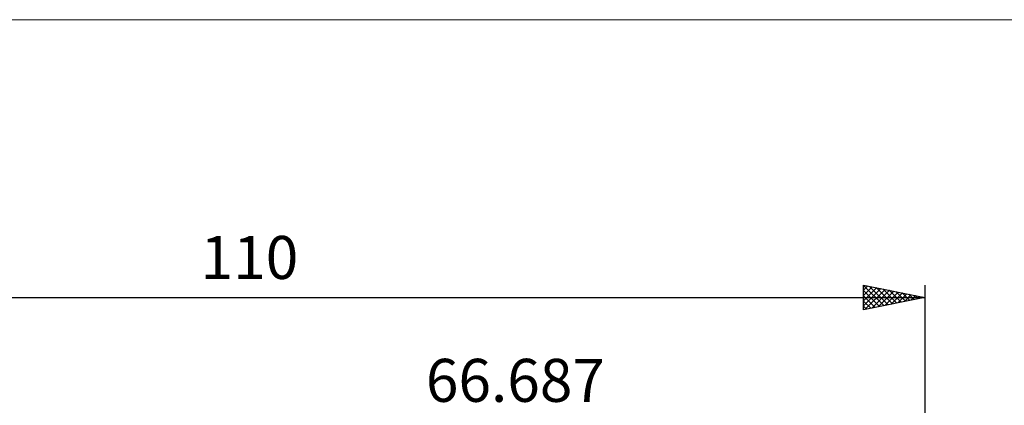
# Model space of a CAD drawing. Units: millimetres. Extents: x -83 to 120, y -66 to 66.
# Drawn here: x -7 to 73, y 35 to 66 of the extents above; entities that cross this region are included whole.
import ezdxf
from ezdxf.enums import TextEntityAlignment as Align

# ---------------------------------------------------------------- set-up
doc = ezdxf.new("R2010")
doc.units = ezdxf.units.MM
doc.header["$LTSCALE"] = 7.8
for name, color, linetype in [('2', 7, 'CONTINUOUS'), ('INFTOTAL', 9, 'CONTINUOUS'), ('SK2', 7, 'CONTINUOUS')]:
    doc.layers.add(name, color=color, linetype=linetype)
doc.styles.get("Standard").update_dxf_attribs({"font": 'Monospac821 BT'})

msp = doc.modelspace()

# ---------------------------------------------------------------- linework, layer by layer
at = {"layer": 'INFTOTAL', "color": 9, "linetype": 'CONTINUOUS', "lineweight": 18}
msp.add_line((119.556, 66), (-82.844, 66), dxfattribs=at)
at = {"layer": 'SK2', "color": 7, "linetype": 'CONTINUOUS', "lineweight": 25}
for p, q in [((61.687, 42.4), (61.687, 44.4)), ((61.687, 44.4), (66.687, 43.4)), ((61.687, 44.379), (63.336, 42.73)), ((61.687, 43.98), (62.037, 44.33)), ((61.687, 43.555), (62.391, 44.259)), ((61.687, 43.131), (62.744, 44.189)), ((61.687, 42.707), (63.098, 44.118)), ((62.191, 44.299), (63.69, 42.801)), ((62.721, 44.193), (64.043, 42.871)), ((66.687, 44.4), (66.687, 5)), ((-43.313, 43.4), (66.687, 43.4)), ((61.687, 43.955), (62.983, 42.659)), ((61.687, 43.53), (62.629, 42.588)), ((66.687, 43.4), (61.687, 42.4)), ((61.834, 42.429), (63.451, 44.047)), ((62.364, 42.535), (63.805, 43.976)), ((62.894, 42.641), (64.159, 43.906)), ((63.252, 44.087), (64.397, 42.942)), ((63.425, 42.748), (64.512, 43.835)), ((63.782, 43.981), (64.75, 43.013)), ((63.955, 42.854), (64.866, 43.764)), ((64.312, 43.875), (65.104, 43.083)), ((64.485, 42.96), (65.219, 43.694)), ((64.843, 43.769), (65.458, 43.154)), ((65.016, 43.066), (65.573, 43.623)), ((65.373, 43.663), (65.811, 43.225)), ((65.546, 43.172), (65.926, 43.552)), ((65.903, 43.557), (66.165, 43.296)), ((66.076, 43.278), (66.28, 43.481)), ((66.434, 43.451), (66.518, 43.366)), ((66.607, 43.384), (66.633, 43.411)), ((61.687, 43.106), (62.276, 42.518)), ((61.687, 42.682), (61.922, 42.447))]:
    msp.add_line(p, q, dxfattribs=at)

# ---------------------------------------------------------------- texts
at = {"layer": '2', "color": 7, "linetype": 'CONTINUOUS', "lineweight": 25}
msp.add_text('66.687', height=3.5, dxfattribs=at).set_placement((33.344, 34.9), align=Align.CENTER)
at = {"layer": 'SK2', "color": 7, "linetype": 'CONTINUOUS', "lineweight": 25}
msp.add_text('110', height=3.5, dxfattribs=at).set_placement((11.687, 44.9), align=Align.CENTER)

doc.saveas('drawing.dxf')
